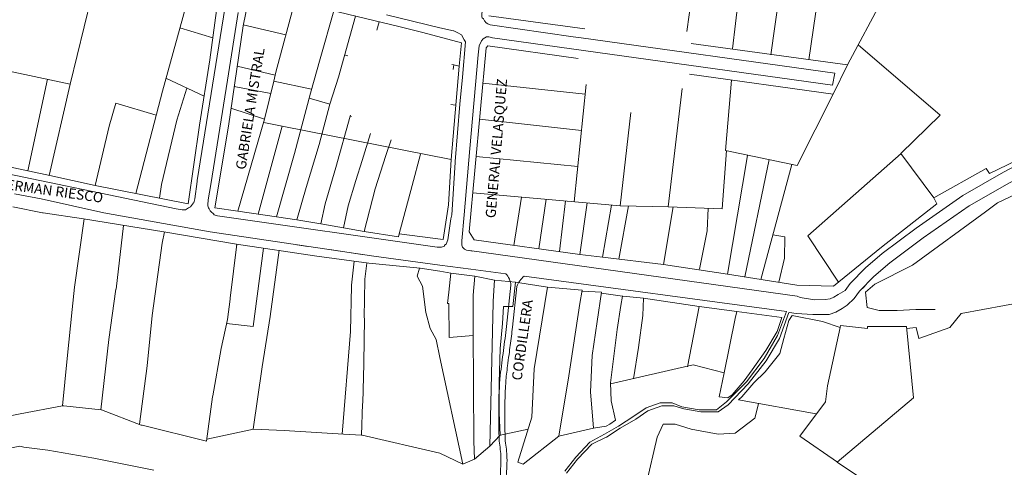
# Model space of a CAD drawing. Units: metres. Extents: x -1552 to 2823, y 2275 to 4655.
# Drawn here: x 714 to 1202, y 3111 to 3333 of the extents above; entities that cross this region are included whole.
import ezdxf

# ---------------------------------------------------------------- set-up
doc = ezdxf.new("R2010")
doc.units = ezdxf.units.M
doc.header["$MEASUREMENT"] = 0
for name, color, linetype, lineweight in [('CALLES', 250, 'CONTINUOUS', 15), ('NOMBRECALLE', 253, 'CONTINUOUS', 0), ('Predios', 253, 'CONTINUOUS', 9)]:
    doc.layers.add(name, color=color, linetype=linetype, lineweight=lineweight)
doc.styles.get("Standard").update_dxf_attribs({"font": 'ARIAL.TTF', "height": 1})

msp = doc.modelspace()

# ---------------------------------------------------------------- linework, layer by layer
at = {"layer": 'CALLES'}
for p, q in [((816.56, 3344.63), (801.75, 3252.83)), ((791.34, 3238.86), (685.92, 3260.81)), ((801.75, 3252.33), (800.6, 3243.85)), ((801.75, 3252.83), (801.75, 3252.33)), ((799.98, 3241.86), (798.39, 3239.86)), ((800.1, 3241.86), (799.98, 3241.86)), ((800.6, 3243.85), (800.1, 3241.86)), ((794.36, 3238.36), (791.34, 3238.86)), ((794.36, 3238.36), (796.05, 3238.36)), ((797.51, 3239.36), (796.05, 3238.36)), ((798.39, 3239.86), (797.51, 3239.36)), ((851.28, 3221.04), (856.65, 3220.24)), ((867.51, 3218.64), (883.71, 3216.24)), ((937.01, 3218.16), (1099.49, 3195.46)), ((922.23, 3210.93), (937.61, 3208.93)), ((937.61, 3208.93), (954.93, 3206.61)), ((957.46, 3200.99), (955.3, 3180.51)), ((964.12, 3205.39), (1094.29, 3187.98)), ((960.41, 3200.32), (958.28, 3180.2)), ((1133.17, 3200.45), (1130.45, 3197.96)), ((1094.29, 3187.98), (1089.86, 3176)), ((1095.41, 3187.48), (1090.76, 3174.51)), ((1089.86, 3176), (1083.22, 3164.53)), ((1090.76, 3174.51), (1084.09, 3163.53)), ((1083.22, 3164.53), (1074.33, 3153.06)), ((1084.09, 3163.53), (1075.2, 3152.06)), ((1074.33, 3153.06), (1064.45, 3143.08)), ((1075.2, 3152.06), (1065.32, 3141.58)), ((1031.49, 3142.58), (1024.6, 3140.08)), ((1031.49, 3142.58), (1037.51, 3142.58)), ((1042.37, 3140.58), (1037.51, 3142.58)), ((1064.45, 3143.08), (1059.55, 3139.09)), ((1024.6, 3140.08), (1018.55, 3136.09)), ((1025.47, 3138.59), (1019.42, 3134.6)), ((1032.36, 3141.08), (1025.47, 3138.59)), ((1032.36, 3141.08), (1038.38, 3141.08)), ((1043.24, 3139.59), (1038.38, 3141.08)), ((1050.88, 3139.09), (1042.37, 3140.58)), ((1051.79, 3138.09), (1043.24, 3139.59)), ((1059.55, 3139.09), (1050.88, 3139.09)), ((1060.42, 3138.09), (1051.79, 3138.09)), ((1065.32, 3141.58), (1060.42, 3138.09)), ((1018.55, 3136.09), (1010.88, 3131.11)), ((1019.42, 3134.6), (1011.78, 3130.11)), ((1010.88, 3131.11), (1003.99, 3127.11)), ((1011.78, 3130.11), (1004.86, 3125.62)), ((996.72, 3123.12), (989.71, 3115.64)), ((1003.93, 3127.11), (996.72, 3123.12)), ((1004.8, 3125.62), (997.63, 3122.13)), ((1003.99, 3127.11), (1003.93, 3127.11)), ((1004.86, 3125.62), (1004.8, 3125.62)), ((997.63, 3122.13), (990.58, 3114.64)), ((989.71, 3115.64), (984.22, 3108.66)), ((990.58, 3114.64), (985.09, 3107.66))]:
    msp.add_line(p, q, dxfattribs=at)
for points in [[(992.3, 3323.62), (988.37, 3324.17), (947.18, 3330.16), (946.06, 3330.66), (945.18, 3331.16), (944.37, 3332.15), (944.37, 3332.15), (943.81, 3333.15), (943.81, 3333.15), (943.22, 3333.65), (943.12, 3334.15), (943.09, 3335.15), (943.09, 3335.15), (946.4, 3375.06), (949.3, 3407.98), (950.11, 3417.46)], [(822.05, 3336.15), (816.75, 3302.72), (816.75, 3302.72), (808.55, 3250.84), (808.55, 3250.84), (807.27, 3243.35), (807.27, 3243.35), (807.02, 3240.86), (807.02, 3240.36), (807.37, 3239.36), (807.65, 3238.86), (808.3, 3237.87), (808.71, 3237.37), (809.8, 3236.37), (810.24, 3235.87), (811.89, 3235.37), (811.89, 3235.37), (920.89, 3219.91), (923.04, 3219.91)], [(922.23, 3328.66), (895.67, 3335.15)], [(922.23, 3328.66), (929.03, 3327.17), (929.09, 3327.17), (931.09, 3326.17), (931.15, 3326.17), (932.9, 3325.17), (932.9, 3325.17)], [(932.9, 3325.17), (934.21, 3322.68), (934.89, 3321.68), (934.89, 3321.68), (933.46, 3304.22), (933.43, 3304.22), (932.12, 3290.75), (932.12, 3290.75), (929.84, 3262.31), (929.84, 3261.81), (928.1, 3235.87), (927.75, 3233.87), (926.19, 3223.4), (926.19, 3223.4), (925.41, 3221.4), (925.41, 3221.4), (925.32, 3221.4), (924.51, 3220.9), (924.51, 3220.9), (924.45, 3220.4), (923.04, 3219.91), (923.04, 3219.91)], [(938.63, 3217.91), (935.39, 3218.41), (934.43, 3218.91), (933.52, 3219.91), (933.15, 3220.9), (933.18, 3222.9), (934.21, 3235.87), (937.08, 3268.8), (941.29, 3315.19), (941.75, 3319.68), (941.75, 3319.68), (942.81, 3322.18), (943.65, 3323.17), (945.31, 3324.17), (946.55, 3324.17), (948.43, 3323.67), (1117.17, 3300.23)], [(1117.17, 3300.23), (1118.17, 3306.21), (992.3, 3323.62)], [(1099.49, 3195.46), (1100.99, 3194.9), (1108.14, 3193.67), (1113.38, 3193.95), (1115.86, 3194.24), (1117.76, 3195.1), (1119.86, 3196.43), (1123.3, 3198.4), (1125.87, 3201.86), (1133.5, 3209.59), (1141.7, 3216.74), (1158.61, 3229.34), (1181.7, 3245.44), (1201.98, 3257.03), (1221.03, 3267.12), (1230.15, 3270.9), (1230.4, 3270.9), (1234.4, 3271.9), (1234.47, 3271.9), (1238.84, 3272.9), (1257.73, 3272.9), (1262.41, 3275.78), (1262.41, 3275.78)], [(1095.77, 3187.4), (1099.09, 3187), (1107.34, 3186.4), (1115.4, 3186.4), (1118.83, 3187.66), (1121.94, 3189.36), (1124.32, 3191.09), (1127.81, 3194.41), (1130.43, 3197.94), (1137.61, 3205.21), (1145.47, 3212.06), (1162.12, 3224.47), (1184.91, 3240.36), (1204.88, 3251.77), (1223.58, 3261.68), (1231.64, 3265.03), (1235.14, 3265.9), (1239.52, 3266.9), (1257.26, 3266.9), (1266.56, 3265.44)], [(711.14, 3246.35), (724.4, 3243.85), (724.4, 3243.85), (755.51, 3236.87), (755.51, 3236.87), (808.18, 3227.39), (808.18, 3227.39), (889.49, 3215.42), (922.23, 3210.93)]]:
    msp.add_lwpolyline(points, dxfattribs=at)
for centre, radius, start, end in [((948.7, 3200.43), 8.78, 3.6971, 44.7861), ((969.7, 3197.41), 9.73, 124.9764, 162.5938)]:
    msp.add_arc(centre, radius, start, end, dxfattribs=at)
for points in [[(951.65, 3123.64), (952.23, 3156.25), (953.8, 3168.59), (955.3, 3180.51)], [(949.64, 3095.31), (950.96, 3099.65), (952.04, 3105.06), (952.38, 3109.89), (952.54, 3115.4), (951.65, 3123.64)], [(952.29, 3093.9), (953.96, 3099.72), (955.04, 3105.13), (955.38, 3109.96), (955.54, 3115.47), (954.65, 3123.71)]]:
    msp.add_spline(points, degree=3, dxfattribs=at)
msp.add_open_spline([(954.65, 3123.71), (954.58, 3126.98), (954.5, 3130.24), (954.39, 3139.98), (954.46, 3146.42), (955.04, 3154.14), (955.17, 3155.5), (955.46, 3158.22), (955.62, 3159.58), (956.04, 3162.81), (956.3, 3164.69), (956.76, 3168.09), (956.96, 3169.61), (957.35, 3172.64), (957.54, 3174.15), (957.91, 3177.16), (958.09, 3178.66), (958.27, 3180.15)], degree=3, knots=[0, 0, 0, 0, 9.787691, 9.787691, 29.363072, 29.363072, 33.549094, 33.549094, 37.735115, 37.735115, 43.439918, 43.439918, 47.996788, 47.996788, 52.553657, 52.553657, 57.075046, 57.075046, 57.075046, 57.075046], dxfattribs=at)
at = {"layer": 'Predios'}
for p, q in [((1067.47, 3318.19), (1077.15, 3400.09)), ((1086.52, 3315.19), (1096.97, 3391.29)), ((1105.39, 3312.7), (1115.58, 3383.04)), ((1124.56, 3310.2), (1154.99, 3367.58)), ((745.66, 3329.16), (754.17, 3364.58)), ((1044.88, 3326.79), (1049.17, 3359.59)), ((800.13, 3353.61), (784.51, 3297.23)), ((813.23, 3350.65), (808, 3312.81)), ((824.52, 3329.66), (827.95, 3346.12)), ((840.73, 3306.71), (850.22, 3341.68)), ((850.22, 3341.68), (902.59, 3329.16)), ((862.8, 3313.2), (869.61, 3337.05)), ((871.88, 3304.22), (880.39, 3334.47)), ((946.55, 3334.65), (994.22, 3328.14)), ((738.69, 3300.73), (745.66, 3329.16)), ((809.5, 3323.69), (793.22, 3328.68)), ((817.25, 3279.77), (824.52, 3329.66)), ((824.62, 3330.15), (845.74, 3325.17)), ((890.89, 3327.45), (892.15, 3331.66)), ((902.56, 3329.16), (902.59, 3329.16)), ((902.59, 3329.16), (913.78, 3326.38)), ((913.78, 3326.38), (932.93, 3321.18)), ((932.93, 3321.18), (931.88, 3309.66)), ((936.73, 3227.39), (945.18, 3318.68)), ((945.18, 3318.68), (946.09, 3319.68)), ((946.09, 3319.68), (990.93, 3313.42)), ((1046.87, 3320.92), (1124.56, 3310.2)), ((1067.44, 3318.19), (1067.47, 3318.19)), ((1129.83, 3320.18), (1129.86, 3320.18)), ((1129.86, 3320.18), (1170.46, 3285.26)), ((874.9, 3315.19), (876.5, 3314.7)), ((693.4, 3310.2), (738.69, 3300.73)), ((808, 3312.81), (802.85, 3280.27)), ((821.61, 3309.69), (840.41, 3305.21)), ((858, 3296.23), (862.8, 3313.2)), ((931.88, 3309.66), (927.91, 3263.31)), ((928.12, 3310.42), (929.12, 3310.2)), ((929.12, 3310.2), (928.84, 3307.99)), ((931.88, 3309.66), (929.12, 3310.2)), ((1124.56, 3310.2), (1117.42, 3295.74)), ((805.18, 3294.74), (786.3, 3303.7)), ((839.76, 3302.22), (840.73, 3306.71)), ((867.64, 3290.75), (871.88, 3304.22)), ((1046.04, 3305.71), (1117.42, 3295.74)), ((727.42, 3303.09), (717.72, 3257.68)), ((728.36, 3255.33), (738.69, 3300.73)), ((791.75, 3282.77), (796.71, 3298.76)), ((820.14, 3299.6), (838.3, 3296.06)), ((835.27, 3283.26), (839.76, 3302.22)), ((839.75, 3302.16), (858.57, 3298.22)), ((994.35, 3295.74), (943.59, 3301.22)), ((988.96, 3242.36), (994.78, 3300.48)), ((1064.07, 3267.8), (1067.03, 3302.72)), ((784.51, 3297.23), (771.27, 3246.39)), ((850.02, 3266.3), (858, 3296.23)), ((857.35, 3293.74), (867.64, 3290.75)), ((1042.41, 3298.55), (1035.51, 3239.86)), ((1117.42, 3295.74), (1099.62, 3260.32)), ((758.16, 3279.77), (761.47, 3291.25)), ((761.47, 3291.25), (781.4, 3285.28)), ((862.31, 3270.79), (867.64, 3290.75)), ((927.65, 3290.6), (930.03, 3290.25)), ((818.56, 3288.75), (835.27, 3283.26)), ((870.51, 3259.32), (877.71, 3284.76)), ((877.71, 3284.76), (877.88, 3285.31)), ((877.71, 3284.75), (878.39, 3284.58)), ((1011.63, 3240.36), (1017.07, 3286.57)), ((1170.46, 3285.26), (1150.97, 3266.3)), ((751.12, 3250.34), (758.16, 3279.77)), ((784.01, 3250.84), (791.75, 3282.77)), ((802.85, 3280.27), (797.26, 3241.31)), ((810.55, 3239.34), (817.25, 3279.77)), ((821.93, 3237.7), (835.27, 3283.26)), ((831.99, 3236.22), (843.93, 3279.84)), ((834.83, 3281.74), (843.93, 3279.84)), ((843.93, 3279.84), (927.91, 3263.31)), ((992.51, 3277.78), (941.88, 3283.26)), ((883.73, 3262.81), (887.79, 3276.28)), ((1233.32, 3274.78), (1195, 3256.32)), ((855.86, 3249.47), (862.31, 3270.79)), ((895.48, 3265.3), (898.13, 3273)), ((728.57, 3255.33), (684.83, 3264.81)), ((841.17, 3234.87), (850.02, 3266.3)), ((890.15, 3248.84), (895.48, 3265.3)), ((912.62, 3266), (908.45, 3250.34)), ((990.71, 3259.82), (940.19, 3264.81)), ((1064.48, 3267.8), (1062.3, 3238.86)), ((1099.62, 3260.32), (1064.07, 3267.8)), ((1064.99, 3206.5), (1074.92, 3265.3)), ((1104.82, 3225.39), (1151.1, 3266.3)), ((1150.97, 3266.3), (1167.37, 3244.35)), ((880.45, 3252.83), (883.73, 3262.81)), ((927.91, 3263.31), (926.44, 3240.86)), ((1073.52, 3205.13), (1085.58, 3263.27)), ((1081.58, 3203.83), (1096.84, 3260.81)), ((751.12, 3250.34), (728.57, 3255.33)), ((865.27, 3241.36), (870.51, 3259.32)), ((1193.41, 3258.82), (1167.37, 3244.35)), ((1195, 3256.32), (1193.41, 3258.82)), ((797.26, 3241.31), (751.12, 3250.34)), ((783.05, 3244.09), (784.01, 3250.84)), ((876.74, 3240.36), (880.45, 3252.83)), ((908.45, 3250.34), (901.97, 3226.39)), ((851.3, 3233.38), (855.86, 3249.47)), ((884.73, 3227.65), (890.15, 3248.84)), ((938.53, 3246.84), (1011.63, 3240.36)), ((1208.41, 3246.35), (1198.99, 3241.86)), ((863.15, 3231.38), (865.27, 3241.36)), ((874.34, 3229.38), (876.74, 3240.36)), ((926.44, 3240.86), (923.86, 3223.7)), ((958.89, 3220.72), (962.77, 3244.69)), ((971.36, 3219.03), (975.06, 3243.6)), ((981.66, 3217.63), (984.55, 3242.76)), ((991.74, 3216.26), (995.25, 3241.81)), ((1002.91, 3214.82), (1007.43, 3240.73)), ((1011.11, 3213.84), (1015.84, 3240.36)), ((1035.51, 3239.86), (1011.63, 3240.36)), ((1168.9, 3241.36), (1141.37, 3219.91)), ((1167.37, 3244.35), (1168.9, 3241.36)), ((1198.99, 3241.86), (1192.97, 3237.37)), ((710.27, 3239.86), (725.02, 3236.87)), ((725.02, 3236.87), (725.3, 3236.87)), ((725.3, 3236.87), (745.41, 3233.87)), ((810.55, 3239.34), (821.93, 3237.7)), ((821.93, 3237.7), (841.17, 3234.87)), ((1033.26, 3211.18), (1038.08, 3239.77)), ((1062.3, 3238.86), (1035.51, 3239.86)), ((1054.94, 3227.89), (1055.36, 3239.12)), ((1192.97, 3237.37), (1156.77, 3210.93)), ((740.95, 3199.95), (745.69, 3233.87)), ((745.41, 3233.87), (785.17, 3227.39)), ((761.5, 3198.95), (765.24, 3230.64)), ((841.17, 3234.87), (851.3, 3233.38)), ((851.3, 3233.38), (863.15, 3231.38)), ((863.15, 3231.38), (874.34, 3229.38)), ((784.48, 3221.9), (785.57, 3227.39)), ((785.17, 3227.39), (821.34, 3221.4)), ((785.57, 3227.39), (785.54, 3227.39)), ((874.34, 3229.38), (884.73, 3227.65)), ((884.73, 3227.65), (901.62, 3224.89)), ((901.97, 3226.39), (901.62, 3224.89)), ((923.86, 3223.7), (901.97, 3226.39)), ((939.2, 3223.4), (936.73, 3227.39)), ((1051.07, 3208.93), (1054.94, 3227.89)), ((1093.51, 3224.89), (1087.5, 3225.91)), ((1120.04, 3202.45), (1104.82, 3225.39)), ((779.49, 3185.98), (784.48, 3221.9)), ((818.15, 3194.46), (821.4, 3221.4)), ((821.4, 3221.4), (821.3, 3220.9)), ((821.34, 3221.4), (861.09, 3215.42)), ((991.74, 3216.26), (939.2, 3223.4)), ((1093.19, 3214.42), (1093.51, 3224.89)), ((829.57, 3180.49), (834.71, 3219.41)), ((837.99, 3185.48), (842.44, 3218.41)), ((1002.91, 3214.82), (991.74, 3216.26)), ((1141.37, 3219.91), (1117.61, 3200.45)), ((861.09, 3215.42), (886.97, 3211.92)), ((878.36, 3200.95), (879.74, 3212.92)), ((885, 3203.94), (885.97, 3211.92)), ((886.97, 3211.92), (912.38, 3209.43)), ((1002.91, 3214.82), (1033.26, 3211.18)), ((1064.99, 3206.5), (1033.26, 3211.18)), ((1090.42, 3202.45), (1093.19, 3214.42)), ((1138.16, 3201.45), (1156.77, 3210.93)), ((911.01, 3205.44), (912.04, 3209.43)), ((912.38, 3209.43), (922.23, 3207.93)), ((922.23, 3207.93), (927.72, 3206.94)), ((927.72, 3206.94), (926.6, 3197.46)), ((927.72, 3206.94), (939.51, 3205.44)), ((1099.46, 3200.95), (1064.99, 3206.5)), ((878.36, 3200.45), (878.36, 3200.95)), ((884.69, 3184.98), (884.91, 3203.44)), ((884.91, 3203.44), (885, 3203.94)), ((913.53, 3200.45), (911.01, 3205.44)), ((939.51, 3205.44), (938.7, 3195.96)), ((939.48, 3205.44), (939.51, 3205.44)), ((939.51, 3205.44), (949.39, 3203.44)), ((948.61, 3192.97), (949.39, 3203.44)), ((949.39, 3203.44), (959.68, 3202.45)), ((959.68, 3202.45), (958.37, 3190.47)), ((959.68, 3202.45), (975.68, 3199.95)), ((1117.61, 3200.45), (1099.46, 3200.95)), ((1133.45, 3197.46), (1138.16, 3201.45)), ((739.74, 3188.98), (740.95, 3199.95)), ((757.98, 3174.01), (761.47, 3198.95)), ((761.47, 3198.95), (761.5, 3198.95)), ((877.8, 3178), (878.36, 3200.45)), ((915.25, 3187.48), (913.53, 3200.45)), ((926.6, 3197.46), (926.07, 3191.97)), ((969.07, 3159.54), (975.68, 3199.95)), ((975.65, 3199.95), (992.83, 3198.45)), ((992.83, 3198.45), (991.73, 3191.97)), ((992.79, 3197.96), (1002.52, 3197.46)), ((1002.52, 3197.46), (1000.25, 3182.99)), ((1012.94, 3195.46), (1002.49, 3196.96)), ((1134.38, 3189.97), (1133.45, 3197.46)), ((816.81, 3183.99), (818.12, 3193.96)), ((818.12, 3193.96), (818.15, 3194.46)), ((926.07, 3191.97), (926.69, 3191.97)), ((926.69, 3191.97), (926.91, 3175.01)), ((938.7, 3195.96), (938.79, 3178.5)), ((948.74, 3192.47), (947.02, 3121.13)), ((948.74, 3192.47), (948.61, 3192.97)), ((986.28, 3156.05), (991.73, 3191.97)), ((1012.1, 3190.97), (1012.94, 3195.46)), ((1012.91, 3195.46), (1012.97, 3195.46)), ((1012.97, 3195.46), (1023.35, 3194.46)), ((1023.35, 3194.46), (1022.91, 3185.98)), ((1023.35, 3194.46), (1050.91, 3190.47)), ((1224.77, 3194.96), (1181.03, 3186.98)), ((737.3, 3164.53), (739.74, 3188.98)), ((917.49, 3179.5), (915.25, 3187.48)), ((953.85, 3190.47), (953.29, 3181.99)), ((953.85, 3190.47), (958.37, 3190.47)), ((1010.29, 3179), (1012.1, 3190.97)), ((1050.91, 3190.47), (1045.15, 3160.54)), ((1050.91, 3190.47), (1069.59, 3187.98)), ((1069.59, 3187.98), (1068.84, 3184.49)), ((1069.59, 3187.98), (1092.01, 3184.98)), ((1140.21, 3188.48), (1134.38, 3189.97)), ((1149.23, 3188.48), (1140.21, 3188.48)), ((1158.45, 3188.98), (1149.23, 3188.48)), ((1168.09, 3188.98), (1158.45, 3188.98)), ((1181.03, 3186.98), (1175.39, 3180)), ((776.93, 3161.04), (779.49, 3185.98)), ((813.63, 3169.52), (816.81, 3183.99)), ((816.38, 3181.99), (829.57, 3180.49)), ((834.03, 3160.54), (837.99, 3185.48)), ((884.44, 3162.53), (884.76, 3184.49)), ((884.76, 3184.49), (884.69, 3184.98)), ((953.29, 3181.99), (952.17, 3169.52)), ((1000.25, 3182.99), (997.78, 3166.03)), ((1022.91, 3185.98), (1020.89, 3170.02)), ((1068.84, 3184.49), (1063.39, 3157.55)), ((1092.01, 3184.98), (1089.64, 3178)), ((1095.41, 3183.49), (1092.88, 3174.51)), ((1097, 3185.98), (1095.41, 3183.49)), ((1097, 3185.98), (1112.09, 3182.99)), ((1112.09, 3182.99), (1120.88, 3180)), ((873.81, 3127.11), (877.8, 3178)), ((920.46, 3174.01), (917.49, 3179.5)), ((938.79, 3178.5), (939.1, 3123.62)), ((1006.92, 3152.56), (1010.29, 3179)), ((1089.64, 3178), (1084.06, 3168.52)), ((1114.62, 3151.06), (1120.88, 3180)), ((1120.88, 3180), (1121.1, 3180.99)), ((1121.1, 3180.99), (1134.45, 3179.5)), ((1134.45, 3179.5), (1134.54, 3180.49)), ((1134.54, 3180.49), (1153.75, 3180.49)), ((1157.27, 3145.07), (1153.75, 3180.49)), ((1158.7, 3180), (1153.78, 3179.5)), ((1159.95, 3174.51), (1158.7, 3180)), ((1175.39, 3180), (1159.95, 3174.51)), ((753.89, 3139.09), (757.98, 3174.01)), ((922.23, 3165.03), (920.46, 3174.01)), ((926.91, 3175.01), (938.82, 3176)), ((1092.88, 3174.51), (1090.95, 3167.02)), ((809.49, 3146.07), (813.63, 3169.52)), ((952.17, 3169.52), (951.61, 3152.56)), ((1020.89, 3170.02), (1018.39, 3154.55)), ((1084.06, 3168.52), (1077.29, 3159.04)), ((1090.95, 3167.02), (1083.65, 3158.04)), ((734.97, 3141.08), (737.3, 3164.53)), ((884.01, 3142.58), (884.47, 3162.04)), ((884.47, 3162.04), (884.44, 3162.53)), ((922.23, 3165.03), (933.58, 3112.15)), ((997.78, 3166.03), (996.97, 3148.07)), ((773.1, 3132.1), (776.93, 3161.04)), ((829.57, 3129.61), (833.96, 3160.54)), ((833.96, 3160.54), (834.03, 3160.54)), ((967.85, 3135.59), (969.07, 3159.54)), ((1006.95, 3152.06), (1047.89, 3161.54)), ((1047.89, 3161.54), (1063.39, 3157.55)), ((1063.39, 3157.55), (1060.89, 3145.57)), ((1077.29, 3159.04), (1073.18, 3153.55)), ((1083.65, 3158.04), (1078.07, 3152.56)), ((951.61, 3152.56), (951.73, 3137.59)), ((981.32, 3126.12), (986.28, 3156.05)), ((1007.23, 3143.58), (1006.92, 3152.56)), ((1073.18, 3153.55), (1067.32, 3146.57)), ((1078.07, 3152.56), (1072.15, 3145.57)), ((996.97, 3148.07), (998.44, 3130.11)), ((1113.62, 3143.08), (1114.62, 3151.06)), ((806.46, 3123.62), (809.46, 3145.57)), ((809.46, 3145.57), (809.49, 3146.07)), ((883.88, 3142.08), (884.01, 3142.58)), ((1009.35, 3134.1), (1007.23, 3143.58)), ((1060.89, 3145.57), (1065.13, 3145.07)), ((1067.32, 3146.57), (1065.13, 3145.07)), ((1072.15, 3145.57), (1070.37, 3144.08)), ((1070.37, 3144.08), (1108.91, 3137.09)), ((1100.9, 3126.12), (1113.62, 3143.08)), ((1119.39, 3113.15), (1157.27, 3145.07)), ((713.98, 3137.09), (734.97, 3141.08)), ((735, 3141.08), (735.59, 3141.08)), ((735.59, 3141.08), (754.14, 3139.09)), ((754.14, 3139.09), (754.24, 3139.09)), ((754.24, 3139.09), (773.91, 3131.6)), ((883.29, 3126.62), (883.88, 3142.08)), ((951.73, 3137.59), (952.17, 3126.62)), ((1078.57, 3135.1), (1080.44, 3142.08)), ((695.99, 3133.6), (713.98, 3137.09)), ((960.93, 3113.15), (967.85, 3135.59)), ((1006.58, 3132.1), (1009.35, 3134.1)), ((1068.84, 3127.61), (1078.57, 3135.1)), ((773.13, 3132.1), (773.1, 3132.1)), ((773.91, 3131.6), (774.47, 3131.6)), ((774.47, 3131.6), (806.46, 3123.62)), ((806.59, 3124.62), (829.75, 3129.61)), ((829.75, 3129.61), (844.9, 3128.92)), ((844.9, 3128.92), (874.4, 3127.11)), ((952.17, 3126.62), (966.1, 3129.61)), ((998.41, 3130.11), (981.32, 3126.12)), ((998.44, 3130.11), (1004.77, 3131.11)), ((1004.77, 3131.11), (1006.58, 3132.1)), ((1030.15, 3125.62), (1032.99, 3132.1)), ((1032.99, 3132.1), (1039.03, 3132.1)), ((1039.03, 3132.1), (1046.99, 3129.61)), ((1046.99, 3129.61), (1060.27, 3127.11)), ((1060.27, 3127.11), (1068.84, 3127.61)), ((874.4, 3127.11), (883.29, 3126.62)), ((883.29, 3126.62), (883.63, 3126.62)), ((883.63, 3126.62), (922.23, 3117.64)), ((939.1, 3123.62), (939.48, 3114.64)), ((947.02, 3121.13), (952.17, 3126.62)), ((981.32, 3126.12), (963.61, 3112.15)), ((1030.15, 3125.62), (1024.69, 3102.17)), ((1119.54, 3113.15), (1100.9, 3126.12)), ((713.7, 3121.13), (698.17, 3118.13)), ((715.67, 3120.63), (713.7, 3121.13)), ((727.58, 3119.13), (715.67, 3120.63)), ((750.46, 3115.14), (727.58, 3119.13)), ((939.48, 3114.64), (947.02, 3121.13)), ((750.49, 3115.14), (750.46, 3115.14)), ((780.27, 3109.15), (750.49, 3115.14)), ((933.58, 3112.15), (922.23, 3117.64)), ((933.58, 3112.15), (939.48, 3114.64)), ((963.61, 3112.15), (960.93, 3113.15)), ((1142.68, 3097.68), (1119.39, 3113.15)), ((1119.51, 3113.15), (1119.54, 3113.15))]:
    msp.add_line(p, q, dxfattribs=at)

# ---------------------------------------------------------------- texts
at = {"layer": 'NOMBRECALLE', "char_height": 5, "attachment_point": 1}
for s, insert, width, rotation in [('\\fArial|b0|i0|c0|p34;GABRIELA MISTRAL', (820.82, 3258.82), 108.2836, 81), ('\\fArial|b0|i0|c0|p34;GENERAL VELASQUEZ', (944.84, 3234.49), 108.2836, 85.1974), ('\\fArial|b0|i0|c0|p34;GERMAN RIESCO', (702.89, 3254.15), 75.3668, 352), ('\\fArial|b0|i0|c0|p34;CORDILLERA', (957.83, 3154.16), 108.2836, 82)]:
    msp.add_mtext(s, dxfattribs=dict(at, insert=insert, width=width, rotation=rotation))

doc.saveas('drawing.dxf')
